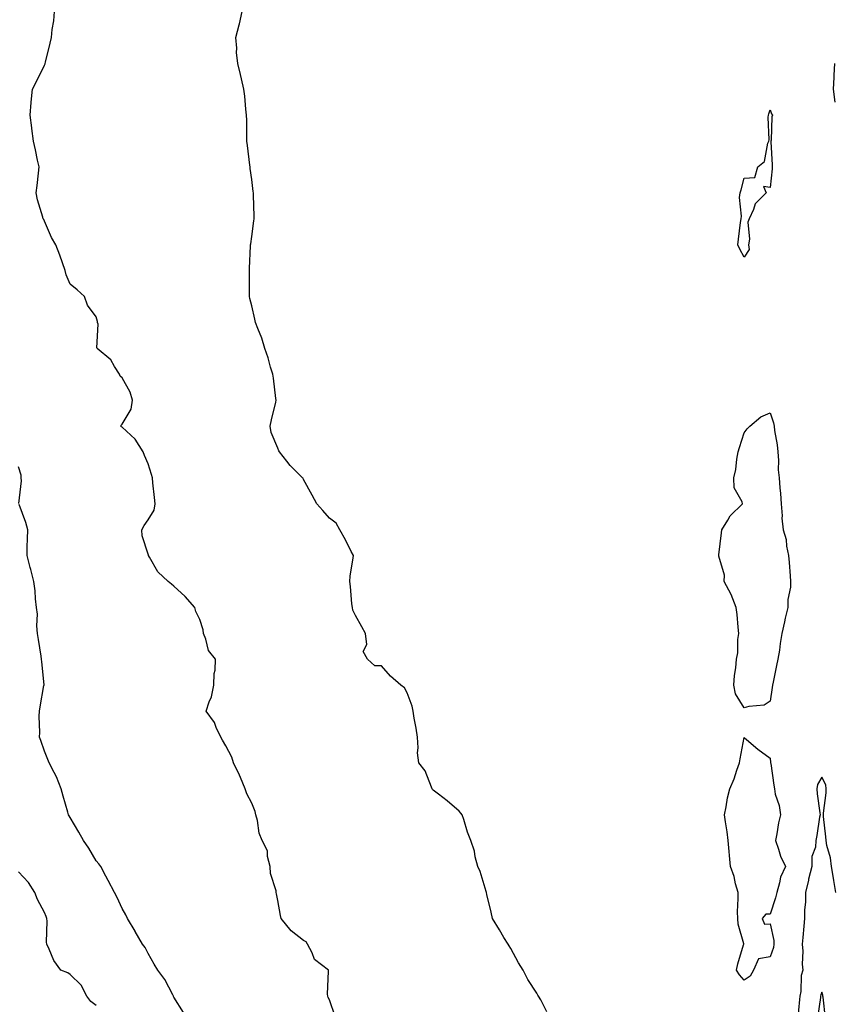
# Model space of a CAD drawing. Units: inches. Extents: x 942083 to 944723, y 7340138 to 7342778.
# Drawn here: x 943529 to 943843, y 7340859 to 7341239 of the extents above; entities that cross this region are included whole.
import ezdxf

# ---------------------------------------------------------------- set-up
doc = ezdxf.new("R2010")
doc.units = ezdxf.units.IN
doc.header["$MEASUREMENT"] = 0
doc.layers.add('Contour_94207340', color=7, linetype='Continuous', true_color=0xf54508)

msp = doc.modelspace()

# ---------------------------------------------------------------- linework, layer by layer
at = {"layer": 'Contour_94207340'}
for points in [[(943650.21, 7340854.08, 3275), (943648.05, 7340860.51, 3275), (943647.57, 7340861.44, 3275), (943647.41, 7340861.92, 3275), (943647.33, 7340862.64, 3275), (943647.71, 7340871.57, 3275), (943647.66, 7340871.92, 3275), (943642.24, 7340876.11, 3275), (943641.31, 7340878.66, 3275), (943639.52, 7340881.92, 3275), (943639.05, 7340882.92, 3275), (943638.05, 7340883.37, 3275), (943633.28, 7340887.16, 3275), (943629.4, 7340891.92, 3275), (943629.19, 7340893.06, 3275), (943628.05, 7340898.78, 3275), (943627.58, 7340901.45, 3275), (943627.52, 7340901.92, 3275), (943627.47, 7340902.5, 3275), (943625.33, 7340909.2, 3275), (943625.19, 7340911.92, 3275), (943624.18, 7340915.79, 3275), (943624.15, 7340918.02, 3275), (943622.12, 7340921.92, 3275), (943620.97, 7340924.84, 3275), (943620.23, 7340929.74, 3275), (943619.62, 7340931.92, 3275), (943619.35, 7340933.21, 3275), (943618.05, 7340936.37, 3275), (943616.14, 7340940, 3275), (943615.56, 7340941.92, 3275), (943613.67, 7340946.3, 3275), (943613.31, 7340947.19, 3275), (943611.02, 7340951.92, 3275), (943610.31, 7340954.17, 3275), (943608.05, 7340958.46, 3275), (943606.78, 7340960.65, 3275), (943606.11, 7340961.92, 3275), (943604.35, 7340965.62, 3275), (943603.66, 7340967.53, 3275), (943600.5, 7340971.92, 3275), (943601.62, 7340975.49, 3275), (943602.53, 7340977.44, 3275), (943603.41, 7340981.92, 3275), (943603.52, 7340986.45, 3275), (943603.87, 7340987.74, 3275), (943604, 7340991.92, 3275), (943601.38, 7340995.25, 3275), (943600.35, 7340999.62, 3275), (943599.4, 7341001.92, 3275), (943599.35, 7341003.22, 3275), (943598.05, 7341007.3, 3275), (943596.45, 7341010.32, 3275), (943596.14, 7341011.92, 3275), (943592.34, 7341016.21, 3275), (943588.05, 7341020.15, 3275), (943587.04, 7341020.91, 3275), (943585.82, 7341021.92, 3275), (943581.86, 7341025.73, 3275), (943578.6, 7341031.37, 3275), (943578.24, 7341031.92, 3275), (943578.22, 7341032.09, 3275), (943578.05, 7341032.53, 3275), (943575.75, 7341039.62, 3275), (943575.64, 7341041.92, 3275), (943576.49, 7341043.49, 3275), (943578.05, 7341045.75, 3275), (943580.43, 7341049.53, 3275), (943580.72, 7341051.92, 3275), (943580.53, 7341054.41, 3275), (943579.92, 7341060.06, 3275), (943579.77, 7341061.92, 3275), (943579.33, 7341063.2, 3275), (943578.05, 7341067.36, 3275), (943576.71, 7341070.58, 3275), (943576.11, 7341071.92, 3275), (943573.03, 7341076.9, 3275), (943568.05, 7341081.46, 3275), (943567.75, 7341081.62, 3275), (943567.57, 7341081.92, 3275), (943567.66, 7341082.31, 3275), (943568.05, 7341082.67, 3275), (943571.47, 7341088.5, 3275), (943572.01, 7341091.92, 3275), (943571.1, 7341094.97, 3275), (943568.05, 7341100.48, 3275), (943567.27, 7341101.14, 3275), (943567.03, 7341101.92, 3275), (943565.07, 7341104.9, 3275), (943563.62, 7341107.49, 3275), (943558.37, 7341111.92, 3275), (943558.26, 7341112.13, 3275), (943558.74, 7341121.23, 3275), (943558.57, 7341121.92, 3275), (943558.47, 7341122.34, 3275), (943558.05, 7341124.14, 3275), (943554.68, 7341128.56, 3275), (943553.46, 7341131.92, 3275), (943550.68, 7341134.54, 3275), (943548.05, 7341136.66, 3275), (943546.41, 7341140.28, 3275), (943546.09, 7341141.92, 3275), (943544.98, 7341144.99, 3275), (943544, 7341147.87, 3275), (943542.43, 7341151.92, 3275), (943540.76, 7341154.64, 3275), (943538.05, 7341160.97, 3275), (943537.77, 7341161.63, 3275), (943537.61, 7341161.92, 3275), (943537.47, 7341162.5, 3275), (943535.38, 7341169.25, 3275), (943534.85, 7341171.92, 3275), (943535.26, 7341174.72, 3275), (943535.71, 7341179.58, 3275), (943536.02, 7341181.92, 3275), (943535.4, 7341184.57, 3275), (943534.64, 7341188.51, 3275), (943533.78, 7341191.92, 3275), (943533.17, 7341196.8, 3275), (943533.15, 7341197.02, 3275), (943532.49, 7341201.92, 3275), (943532.97, 7341206.84, 3275), (943532.98, 7341206.99, 3275), (943533.51, 7341211.92, 3275), (943535.01, 7341214.96, 3275), (943538.05, 7341221.23, 3275), (943538.3, 7341221.67, 3275), (943538.39, 7341221.92, 3275), (943538.49, 7341222.36, 3275), (943540.32, 7341229.66, 3275), (943540.8, 7341231.92, 3275), (943541.07, 7341234.94, 3275), (943541.64, 7341238.33, 3275), (943541.9, 7341241.92, 3275)], [(943731.94, 7340855.81, 3274), (943729.53, 7340860.44, 3274), (943728.65, 7340861.92, 3274), (943728.45, 7340862.32, 3274), (943728.05, 7340863.08, 3274), (943724.51, 7340868.38, 3274), (943722.78, 7340871.92, 3274), (943720.91, 7340874.78, 3274), (943718.05, 7340880.26, 3274), (943717.42, 7340881.3, 3274), (943717.01, 7340881.92, 3274), (943715.37, 7340884.6, 3274), (943713.6, 7340887.46, 3274), (943710.95, 7340891.92, 3274), (943710.42, 7340894.29, 3274), (943708.78, 7340901.18, 3274), (943708.62, 7340901.92, 3274), (943708.48, 7340902.35, 3274), (943708.05, 7340903.6, 3274), (943706.17, 7340910.04, 3274), (943705.26, 7340911.92, 3274), (943704.29, 7340915.68, 3274), (943703.98, 7340917.85, 3274), (943702.59, 7340921.92, 3274), (943701.27, 7340925.14, 3274), (943699.84, 7340930.14, 3274), (943699.21, 7340931.92, 3274), (943698.72, 7340932.59, 3274), (943698.05, 7340933.34, 3274), (943693.48, 7340937.34, 3274), (943690.09, 7340939.87, 3274), (943688.05, 7340941.44, 3274), (943687.8, 7340941.67, 3274), (943687.72, 7340941.92, 3274), (943687.38, 7340942.59, 3274), (943684.98, 7340948.85, 3274), (943682.52, 7340951.92, 3274), (943681.95, 7340955.82, 3274), (943682.29, 7340957.68, 3274), (943681.94, 7340961.92, 3274), (943681.51, 7340965.38, 3274), (943680.76, 7340969.2, 3274), (943680.37, 7340971.92, 3274), (943679.96, 7340973.83, 3274), (943678.05, 7340979.02, 3274), (943676.97, 7340980.84, 3274), (943675.6, 7340981.92, 3274), (943671.57, 7340985.44, 3274), (943668.05, 7340989.36, 3274), (943665.57, 7340989.44, 3274), (943662.71, 7340991.92, 3274), (943661.03, 7340994.89, 3274), (943662.39, 7340997.58, 3274), (943661.9, 7341001.92, 3274), (943660.57, 7341004.44, 3274), (943658.05, 7341008.82, 3274), (943657.04, 7341010.91, 3274), (943656.86, 7341011.92, 3274), (943656.68, 7341013.29, 3274), (943656.13, 7341020, 3274), (943655.85, 7341021.92, 3274), (943656, 7341023.97, 3274), (943657.19, 7341031.06, 3274), (943657.26, 7341031.92, 3274), (943656.42, 7341033.55, 3274), (943654.16, 7341038.03, 3274), (943652.06, 7341041.92, 3274), (943650.56, 7341044.43, 3274), (943648.05, 7341046.34, 3274), (943645.42, 7341049.3, 3274), (943643.17, 7341051.92, 3274), (943641.37, 7341055.24, 3274), (943638.05, 7341061.32, 3274), (943637.88, 7341061.76, 3274), (943637.68, 7341061.92, 3274), (943632.87, 7341066.74, 3274), (943631.55, 7341068.42, 3274), (943628.71, 7341071.92, 3274), (943628.56, 7341072.43, 3274), (943628.05, 7341073.38, 3274), (943625.51, 7341079.39, 3274), (943625.17, 7341081.92, 3274), (943625.62, 7341084.35, 3274), (943627.34, 7341091.21, 3274), (943627.48, 7341091.92, 3274), (943627.36, 7341092.62, 3274), (943626.49, 7341100.36, 3274), (943626.14, 7341101.92, 3274), (943625.33, 7341104.65, 3274), (943624.4, 7341108.27, 3274), (943623.16, 7341111.92, 3274), (943621.95, 7341115.82, 3274), (943620.36, 7341119.61, 3274), (943619.51, 7341121.92, 3274), (943619.28, 7341123.15, 3274), (943618.05, 7341128.31, 3274), (943617.32, 7341131.19, 3274), (943617.15, 7341131.92, 3274), (943617.17, 7341132.8, 3274), (943617.17, 7341141.04, 3274), (943617.19, 7341141.92, 3274), (943617.23, 7341142.74, 3274), (943617.59, 7341151.47, 3274), (943617.62, 7341151.92, 3274), (943617.67, 7341152.3, 3274), (943618.05, 7341155.05, 3274), (943618.88, 7341161.09, 3274), (943618.97, 7341161.92, 3274), (943618.92, 7341162.79, 3274), (943618.75, 7341171.22, 3274), (943618.71, 7341171.92, 3274), (943618.65, 7341172.52, 3274), (943618.05, 7341177.15, 3274), (943617.46, 7341181.33, 3274), (943617.39, 7341181.92, 3274), (943617.32, 7341182.65, 3274), (943616.36, 7341190.23, 3274), (943616.19, 7341191.92, 3274), (943616.09, 7341193.89, 3274), (943616.1, 7341199.97, 3274), (943615.98, 7341201.92, 3274), (943615.72, 7341204.25, 3274), (943615.33, 7341209.19, 3274), (943614.99, 7341211.92, 3274), (943614.07, 7341215.9, 3274), (943613.75, 7341217.62, 3274), (943612.62, 7341221.92, 3274), (943612.2, 7341226.07, 3274), (943612.25, 7341227.72, 3274), (943611.91, 7341231.92, 3274), (943613.21, 7341236.76, 3274), (943613.26, 7341237.13, 3274), (943614.34, 7341241.92, 3274)], [(943842.95, 7341221.92, 3274), (943842.65, 7341217.32, 3274), (943842.64, 7341216.51, 3274), (943842.37, 7341211.92, 3274), (943843.05, 7341206.92, 3274)], [(943528.16, 7341052.03, 3276), (943529.2, 7341060.77, 3276), (943529.04, 7341061.92, 3276), (943529.07, 7341062.93, 3276), (943528.05, 7341066.23, 3276)], [(943591.77, 7340855.64, 3276), (943588.05, 7340861.57, 3276), (943587.92, 7340861.8, 3276), (943587.85, 7340861.92, 3276), (943587.59, 7340862.38, 3276), (943584.45, 7340868.31, 3276), (943581.82, 7340871.92, 3276), (943580.43, 7340874.3, 3276), (943578.05, 7340878.4, 3276), (943576.87, 7340880.74, 3276), (943575.92, 7340881.92, 3276), (943573.1, 7340886.87, 3276), (943573.06, 7340886.93, 3276), (943570.17, 7340891.92, 3276), (943569.44, 7340893.3, 3276), (943568.05, 7340895.67, 3276), (943566.06, 7340899.93, 3276), (943565.15, 7340901.92, 3276), (943562.68, 7340906.55, 3276), (943561.79, 7340908.18, 3276), (943559.77, 7340911.92, 3276), (943559.08, 7340912.95, 3276), (943558.05, 7340914.18, 3276), (943555.14, 7340919.01, 3276), (943553.19, 7340921.92, 3276), (943551.32, 7340925.19, 3276), (943548.05, 7340930.8, 3276), (943547.62, 7340931.49, 3276), (943547.37, 7340931.92, 3276), (943547.1, 7340932.87, 3276), (943545.28, 7340939.15, 3276), (943544.52, 7340941.92, 3276), (943542.74, 7340946.61, 3276), (943541.8, 7340948.17, 3276), (943539.84, 7340951.92, 3276), (943539.37, 7340953.24, 3276), (943538.05, 7340956.49, 3276), (943536.69, 7340960.56, 3276), (943536.19, 7340961.92, 3276), (943536.29, 7340963.68, 3276), (943536.08, 7340969.95, 3276), (943536.17, 7340971.92, 3276), (943536.36, 7340973.61, 3276), (943537.89, 7340981.77, 3276), (943537.91, 7340981.92, 3276), (943537.9, 7340982.06, 3276), (943537.05, 7340990.92, 3276), (943536.99, 7340991.92, 3276), (943536.82, 7340993.16, 3276), (943535.72, 7340999.59, 3276), (943535.42, 7341001.92, 3276), (943535.13, 7341004.84, 3276), (943535.41, 7341009.29, 3276), (943535.03, 7341011.92, 3276), (943534.66, 7341015.31, 3276), (943534.42, 7341018.29, 3276), (943533.99, 7341021.92, 3276), (943532.76, 7341026.63, 3276), (943532.57, 7341027.39, 3276), (943531.42, 7341031.92, 3276), (943531.43, 7341035.3, 3276), (943531.58, 7341038.39, 3276), (943531.59, 7341041.92, 3276), (943530.85, 7341044.72, 3276), (943528.26, 7341051.71, 3276)], [(943843.39, 7340901.92, 3274), (943842.7, 7340906.57, 3274), (943842.49, 7340907.48, 3274), (943841.73, 7340911.92, 3274), (943841.38, 7340915.26, 3274), (943839.92, 7340920.05, 3274), (943839.63, 7340921.92, 3274), (943839.57, 7340923.44, 3274), (943838.7, 7340931.27, 3274), (943838.67, 7340931.92, 3274), (943838.68, 7340932.55, 3274), (943839.65, 7340940.32, 3274), (943839.66, 7340941.92, 3274), (943839.59, 7340943.46, 3274), (943838.05, 7340946.41, 3274), (943836.39, 7340943.58, 3274), (943836.09, 7340941.92, 3274), (943836.17, 7340940.04, 3274), (943837.27, 7340932.7, 3274), (943837.31, 7340931.92, 3274), (943837.13, 7340931, 3274), (943836.08, 7340923.9, 3274), (943835.65, 7340921.92, 3274), (943835.55, 7340919.42, 3274), (943834.2, 7340915.77, 3274), (943834.13, 7340911.92, 3274), (943832.92, 7340907.05, 3274), (943832.84, 7340906.71, 3274), (943831.67, 7340901.92, 3274), (943831.65, 7340898.32, 3274), (943831.28, 7340895.15, 3274), (943831.26, 7340891.92, 3274), (943831.02, 7340888.96, 3274), (943830.69, 7340884.56, 3274), (943830.47, 7340881.92, 3274), (943830.66, 7340879.31, 3274), (943830.4, 7340874.28, 3274), (943830.63, 7340871.92, 3274), (943830.08, 7340869.89, 3274), (943829.87, 7340863.74, 3274), (943829.52, 7340861.92, 3274), (943829.37, 7340860.6, 3274), (943828.57, 7340852.44, 3274)], [(943558.05, 7340858.31, 3277), (943555.92, 7340859.79, 3277), (943554.41, 7340861.92, 3277), (943552.26, 7340866.12, 3277), (943548.05, 7340870.2, 3277), (943547.09, 7340870.96, 3277), (943544.33, 7340871.92, 3277), (943541.74, 7340875.61, 3277), (943539.89, 7340880.08, 3277), (943538.97, 7340881.92, 3277), (943538.85, 7340882.72, 3277), (943539.12, 7340890.85, 3277), (943539.01, 7340891.92, 3277), (943538.76, 7340892.63, 3277), (943538.05, 7340894.24, 3277), (943535.32, 7340899.19, 3277), (943534.36, 7340901.92, 3277), (943531.89, 7340905.76, 3277), (943528.05, 7340909.94, 3277)], [(943839.37, 7340853.23, 3275), (943838.48, 7340861.5, 3275), (943838.41, 7340861.92, 3275), (943838.41, 7340862.29, 3275), (943838.05, 7340863.42, 3275), (943837.62, 7340862.35, 3275), (943837.54, 7340861.92, 3275), (943837.46, 7340861.34, 3275), (943836.37, 7340853.59, 3275)]]:
    msp.add_polyline3d(points, dxfattribs=at)
for points in [[(943808.05, 7341147.16, 3273), (943806.34, 7341150.21, 3273), (943805.55, 7341151.92, 3273), (943805.91, 7341154.06, 3273), (943806.66, 7341160.53, 3273), (943806.87, 7341161.92, 3273), (943807.02, 7341162.95, 3273), (943806.28, 7341170.15, 3273), (943806.44, 7341171.92, 3273), (943806.83, 7341173.14, 3273), (943808.05, 7341177.57, 3273), (943812.12, 7341177.85, 3273), (943813.37, 7341181.92, 3273), (943815.89, 7341184.07, 3273), (943817.17, 7341191.05, 3273), (943817.56, 7341191.92, 3273), (943817.63, 7341192.34, 3273), (943817.33, 7341201.2, 3273), (943817.42, 7341201.92, 3273), (943817.56, 7341202.41, 3273), (943818.05, 7341203.99, 3273), (943818.62, 7341202.49, 3273), (943818.97, 7341201.92, 3273), (943818.69, 7341201.28, 3273), (943818.42, 7341192.29, 3273), (943818.32, 7341191.92, 3273), (943818.32, 7341191.65, 3273), (943818.91, 7341182.78, 3273), (943818.91, 7341181.92, 3273), (943818.81, 7341181.16, 3273), (943818.05, 7341173.99, 3273), (943815.55, 7341174.42, 3273), (943816.56, 7341171.92, 3273), (943812.26, 7341167.72, 3273), (943811.62, 7341165.49, 3273), (943809.94, 7341161.92, 3273), (943809.4, 7341160.57, 3273), (943810.14, 7341154.01, 3273), (943809.75, 7341151.92, 3273), (943809.92, 7341150.05, 3273)], [(943818.05, 7340975.72, 3273), (943815.76, 7340974.21, 3273), (943809.84, 7340973.7, 3273), (943808.05, 7340973.14, 3273), (943804.66, 7340978.53, 3273), (943804.08, 7340981.92, 3273), (943804.34, 7340985.63, 3273), (943804.82, 7340988.68, 3273), (943805.07, 7340991.92, 3273), (943805.6, 7340994.37, 3273), (943805.63, 7340999.5, 3273), (943806, 7341001.92, 3273), (943805.68, 7341004.3, 3273), (943805.36, 7341009.24, 3273), (943804.93, 7341011.92, 3273), (943803.08, 7341016.89, 3273), (943803.07, 7341016.94, 3273), (943800.32, 7341021.92, 3273), (943800.51, 7341024.38, 3273), (943798.25, 7341031.72, 3273), (943798.28, 7341031.92, 3273), (943798.31, 7341032.19, 3273), (943799.24, 7341040.73, 3273), (943799.43, 7341041.92, 3273), (943801.71, 7341045.59, 3273), (943802.65, 7341047.32, 3273), (943807.37, 7341051.92, 3273), (943807.27, 7341052.7, 3273), (943804.25, 7341058.12, 3273), (943804.06, 7341061.92, 3273), (943804.81, 7341065.16, 3273), (943805.24, 7341069.1, 3273), (943805.77, 7341071.92, 3273), (943806.3, 7341073.67, 3273), (943808.05, 7341079.33, 3273), (943809.17, 7341080.8, 3273), (943810.29, 7341081.92, 3273), (943814.48, 7341085.5, 3273), (943818.05, 7341087.06, 3273), (943819.33, 7341083.19, 3273), (943819.6, 7341081.92, 3273), (943819.74, 7341080.23, 3273), (943820.82, 7341074.7, 3273), (943821, 7341071.92, 3273), (943821.33, 7341068.64, 3273), (943821.15, 7341065.01, 3273), (943821.58, 7341061.92, 3273), (943821.85, 7341058.12, 3273), (943822.01, 7341055.88, 3273), (943822.29, 7341051.92, 3273), (943822.65, 7341047.32, 3273), (943822.53, 7341046.4, 3273), (943823.08, 7341041.92, 3273), (943824.25, 7341038.12, 3273), (943824.41, 7341035.56, 3273), (943825.18, 7341031.92, 3273), (943825.41, 7341029.28, 3273), (943825.78, 7341024.18, 3273), (943825.98, 7341021.92, 3273), (943825.86, 7341019.73, 3273), (943824.95, 7341015.02, 3273), (943824.84, 7341011.92, 3273), (943823.9, 7341007.76, 3273), (943823.56, 7341006.41, 3273), (943822.62, 7341001.92, 3273), (943821.98, 7340997.99, 3273), (943821.63, 7340995.5, 3273), (943821.06, 7340991.92, 3273), (943820.48, 7340989.49, 3273), (943819.26, 7340983.14, 3273), (943819, 7340981.92, 3273), (943818.9, 7340981.07, 3273)], [(943808.05, 7340868.11, 3273), (943806.22, 7340870.1, 3273), (943805.11, 7340871.92, 3273), (943805.58, 7340874.39, 3273), (943807.84, 7340881.71, 3273), (943807.88, 7340881.92, 3273), (943807.86, 7340882.1, 3273), (943805.78, 7340889.65, 3273), (943805.62, 7340891.92, 3273), (943805.53, 7340894.43, 3273), (943805.77, 7340899.64, 3273), (943805.69, 7340901.92, 3273), (943804.73, 7340905.25, 3273), (943804.2, 7340908.08, 3273), (943802.72, 7340911.92, 3273), (943802.34, 7340916.21, 3273), (943802.23, 7340917.74, 3273), (943801.87, 7340921.92, 3273), (943801.45, 7340925.32, 3273), (943800.79, 7340929.18, 3273), (943800.42, 7340931.92, 3273), (943801.06, 7340934.93, 3273), (943801.57, 7340938.4, 3273), (943802.45, 7340941.92, 3273), (943804.22, 7340945.75, 3273), (943805.26, 7340949.13, 3273), (943806.3, 7340951.92, 3273), (943806.49, 7340953.48, 3273), (943808.05, 7340961.78, 3273), (943808.96, 7340961.01, 3273), (943813.37, 7340957.24, 3273), (943818.05, 7340953.69, 3273), (943818.25, 7340952.12, 3273), (943818.25, 7340951.92, 3273), (943818.28, 7340951.69, 3273), (943819.5, 7340943.37, 3273), (943819.73, 7340941.92, 3273), (943820.06, 7340939.91, 3273), (943821.61, 7340935.49, 3273), (943822, 7340931.92, 3273), (943821.23, 7340928.74, 3273), (943820.7, 7340924.57, 3273), (943820.18, 7340921.92, 3273), (943821.33, 7340918.64, 3273), (943822, 7340915.87, 3273), (943823.95, 7340911.92, 3273), (943822.11, 7340907.85, 3273), (943821.72, 7340905.59, 3273), (943820.6, 7340901.92, 3273), (943820.07, 7340899.9, 3273), (943818.05, 7340893.55, 3273), (943816.42, 7340893.56, 3273), (943814.97, 7340891.92, 3273), (943815.85, 7340889.72, 3273), (943818.05, 7340889.82, 3273), (943819.46, 7340883.33, 3273), (943819.52, 7340881.92, 3273), (943819.3, 7340880.67, 3273), (943818.05, 7340877.13, 3273), (943813.61, 7340876.36, 3273), (943811.62, 7340871.92, 3273), (943810.39, 7340869.58, 3273)]]:
    msp.add_polyline3d(points, close=True, dxfattribs=at)

doc.saveas('drawing.dxf')
